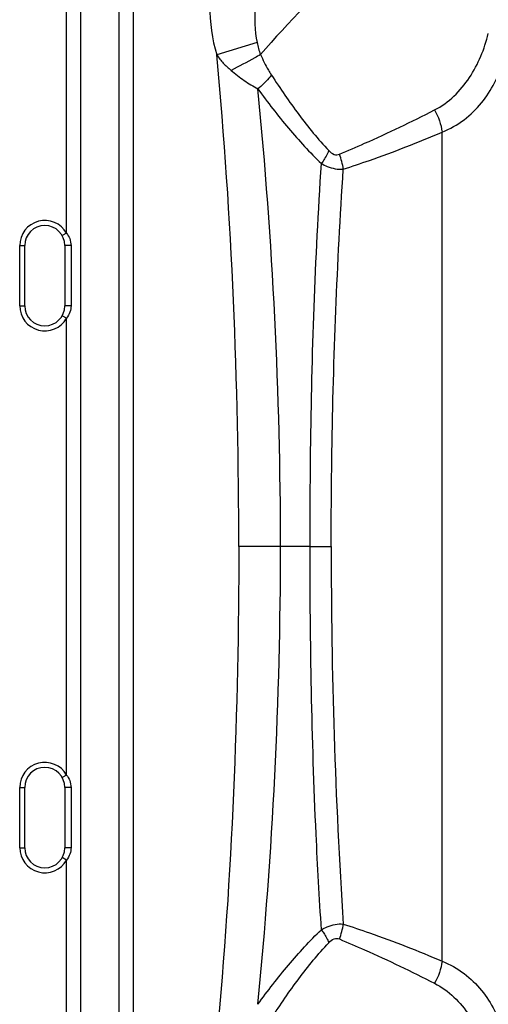
# Model space of a CAD drawing. Units: millimetres. Extents: x -3306 to 2469, y -5657 to -3611.
# Drawn here: x -1253 to -1206, y -4295 to -4197 of the extents above; entities that cross this region are included whole.
import ezdxf

# ---------------------------------------------------------------- set-up
doc = ezdxf.new("R2010")
doc.units = ezdxf.units.MM
doc.header["$LTSCALE"] = 46.255
doc.layers.get('0').update_dxf_attribs({"linetype": 'CONTINUOUS'})

msp = doc.modelspace()

# ---------------------------------------------------------------- linework, layer by layer
at = {"color": 7, "linetype": 'Continuous'}
for p, q in [((-1248.393, -4218.132), (-1248.393, -4194.371)), ((-1246.979, -4304.371), (-1246.979, -4194.371)), ((-1243.15, -4304.371), (-1243.15, -4194.371)), ((-1241.736, -4304.371), (-1241.736, -4194.371)), ((-1229.422, -4199.142), (-1233.438, -4200.363)), ((-1210.996, -4288.698), (-1210.996, -4208.063)), ((-1248.393, -4218.132), (-1248.827, -4218.38)), ((-1253.065, -4225.371), (-1253.065, -4219.371)), ((-1253.065, -4219.371), (-1252.565, -4219.371)), ((-1252.565, -4225.371), (-1252.565, -4219.371)), ((-1248.565, -4219.371), (-1248.565, -4225.371)), ((-1247.955, -4219.371), (-1248.565, -4219.371)), ((-1247.955, -4219.371), (-1247.955, -4225.371)), ((-1253.065, -4225.371), (-1252.565, -4225.371)), ((-1247.955, -4225.371), (-1248.565, -4225.371)), ((-1248.393, -4226.609), (-1248.827, -4226.362)), ((-1248.393, -4272.132), (-1248.393, -4226.609)), ((-1224.143, -4249.371), (-1231.247, -4249.371)), ((-1224.143, -4249.371), (-1222.04, -4249.371)), ((-1248.393, -4272.132), (-1248.827, -4272.38)), ((-1253.065, -4279.371), (-1253.065, -4273.371)), ((-1253.065, -4273.371), (-1252.565, -4273.371)), ((-1252.565, -4279.371), (-1252.565, -4273.371)), ((-1248.565, -4273.371), (-1248.565, -4279.371)), ((-1247.955, -4273.371), (-1248.565, -4273.371)), ((-1247.955, -4273.371), (-1247.955, -4279.371)), ((-1253.065, -4279.371), (-1252.565, -4279.371)), ((-1247.955, -4279.371), (-1248.565, -4279.371)), ((-1248.393, -4280.609), (-1248.827, -4280.362)), ((-1248.393, -4304.371), (-1248.393, -4280.609)), ((-1210.996, -4290.679), (-1210.996, -4288.698))]:
    msp.add_line(p, q, dxfattribs=at)
for centre, radius, start, end in [((-1699.8, -4249.971), 472.72, 0.07279, 5.60934), ((-1227.312, -4212.639), 6.537, 7.70308, 21.2078), ((-1250.565, -4219.371), 2.5, 29.70027, 180), ((-1250.565, -4219.371), 2, 0, 180), ((-1250.565, -4225.371), 2.5, 180, 330.29973), ((-1250.565, -4225.371), 2, 180, 0), ((-1699.8, -4248.77), 472.72, 354.39067, 359.92721), ((-653.928, -4249.986), 568.112, 179.93792, 183.73343), ((-1250.565, -4273.371), 2.5, 29.70027, 180), ((-1250.565, -4273.371), 2, 0, 180), ((-1250.565, -4279.371), 2.5, 180, 330.29973), ((-1250.565, -4279.371), 2, 180, 0), ((-1227.312, -4286.102), 6.537, 338.78909, 352.29327)]:
    msp.add_arc(centre, radius, start, end, dxfattribs=at)
for points, knots in [([(-1217.66, -4188.221), (-1218.503, -4189.128), (-1222.333, -4193.144), (-1226.261, -4197.074), (-1229.082, -4200.335)], [0, 0, 0, 0, 0.223102, 1, 1, 1, 1]), ([(-1211.741, -4205.861), (-1210.337, -4205.14), (-1207.97, -4202.784), (-1206.778, -4199.785), (-1206.393, -4198.236)], [0, 0, 0, 0, 0.497231, 1, 1, 1, 1]), ([(-1233.438, -4200.363), (-1233.241, -4200.654), (-1232.809, -4201.213), (-1232.287, -4201.687), (-1232.017, -4201.912)], [0, 0, 0, 0, 0.500711, 1, 1, 1, 1]), ([(-1229.082, -4200.335), (-1229.271, -4200.448), (-1230.235, -4201), (-1231.222, -4201.512), (-1232.017, -4201.912)], [0, 0, 0, 0, 0.198455, 1, 1, 1, 1]), ([(-1229.082, -4200.335), (-1228.838, -4200.861), (-1228.5, -4201.555), (-1228.104, -4202.217), (-1228, -4202.377)], [0, 0, 0, 0, 0.752526, 1, 1, 1, 1]), ([(-1210.996, -4208.063), (-1210.214, -4207.756), (-1208.763, -4206.933), (-1206.444, -4204.665), (-1205.348, -4202.46), (-1204.897, -4200.949)], [0, 0, 0, 0, 0.260725, 0.510236, 1, 1, 1, 1]), ([(-1232.017, -4201.912), (-1231.587, -4202.261), (-1230.731, -4202.93), (-1229.807, -4203.504), (-1229.344, -4203.765)], [0, 0, 0, 0, 0.509979, 1, 1, 1, 1]), ([(-1228, -4202.377), (-1228.084, -4202.488), (-1228.495, -4202.986), (-1228.963, -4203.433), (-1229.344, -4203.765)], [0, 0, 0, 0, 0.216381, 1, 1, 1, 1]), ([(-1228, -4202.377), (-1227.125, -4203.715), (-1225.347, -4206.319), (-1223.356, -4208.777), (-1222.278, -4209.897)], [0, 0, 0, 0, 0.506941, 1, 1, 1, 1]), ([(-1229.344, -4203.765), (-1228.365, -4205.098), (-1226.376, -4207.681), (-1224.178, -4210.1), (-1223.009, -4211.201)], [0, 0, 0, 0, 0.5073, 1, 1, 1, 1]), ([(-1221.218, -4210.274), (-1220.38, -4209.917), (-1217.186, -4208.524), (-1214.03, -4207.038), (-1211.741, -4205.861)], [0, 0, 0, 0, 0.261354, 1, 1, 1, 1]), ([(-1220.834, -4211.763), (-1219.964, -4211.479), (-1216.646, -4210.352), (-1213.373, -4209.088), (-1210.996, -4208.063)], [0, 0, 0, 0, 0.261234, 1, 1, 1, 1]), ([(-1222.278, -4209.897), (-1222.323, -4210.004), (-1222.533, -4210.457), (-1222.793, -4210.885), (-1223.009, -4211.201)], [0, 0, 0, 0, 0.23202, 1, 1, 1, 1]), ([(-1222.278, -4209.897), (-1222.126, -4210.056), (-1221.818, -4210.332), (-1221.379, -4210.343), (-1221.218, -4210.274)], [0, 0, 0, 0, 0.556988, 1, 1, 1, 1]), ([(-1224.143, -4249.371), (-1224.143, -4246.185), (-1224.072, -4233.456), (-1223.649, -4220.724), (-1223.009, -4211.201)], [0, 0, 0, 0, 0.250241, 1, 1, 1, 1]), ([(-1223.009, -4211.201), (-1222.823, -4211.303), (-1222.148, -4211.634), (-1221.374, -4211.814), (-1220.834, -4211.763)], [0, 0, 0, 0, 0.282072, 1, 1, 1, 1]), ([(-1222.04, -4249.371), (-1222.04, -4246.232), (-1221.944, -4233.688), (-1221.455, -4221.147), (-1220.834, -4211.763)], [0, 0, 0, 0, 0.250261, 1, 1, 1, 1]), ([(-1223.009, -4287.541), (-1223.222, -4284.369), (-1223.927, -4271.658), (-1224.143, -4258.923), (-1224.143, -4249.371)], [0, 0, 0, 0, 0.249673, 1, 1, 1, 1]), ([(-1223.009, -4287.541), (-1222.823, -4287.438), (-1222.148, -4287.106), (-1221.374, -4286.929), (-1220.834, -4286.979)], [0, 0, 0, 0, 0.282044, 1, 1, 1, 1]), ([(-1220.834, -4286.979), (-1219.964, -4287.263), (-1216.645, -4288.389), (-1213.373, -4289.654), (-1210.996, -4290.679)], [0, 0, 0, 0, 0.261234, 1, 1, 1, 1]), ([(-1229.344, -4294.976), (-1228.365, -4293.644), (-1226.376, -4291.061), (-1224.178, -4288.642), (-1223.009, -4287.541)], [0, 0, 0, 0, 0.5073, 1, 1, 1, 1]), ([(-1223.009, -4287.541), (-1222.934, -4287.65), (-1222.66, -4288.067), (-1222.421, -4288.508), (-1222.278, -4288.844)], [0, 0, 0, 0, 0.266937, 1, 1, 1, 1]), ([(-1222.278, -4288.844), (-1222.126, -4288.686), (-1221.818, -4288.41), (-1221.379, -4288.398), (-1221.218, -4288.467)], [0, 0, 0, 0, 0.556813, 1, 1, 1, 1]), ([(-1221.218, -4288.467), (-1220.381, -4288.825), (-1217.185, -4290.217), (-1214.031, -4291.704), (-1211.741, -4292.88)], [0, 0, 0, 0, 0.261356, 1, 1, 1, 1]), ([(-1228, -4296.365), (-1227.125, -4295.027), (-1225.347, -4292.423), (-1223.356, -4289.965), (-1222.278, -4288.844)], [0, 0, 0, 0, 0.50694, 1, 1, 1, 1]), ([(-1210.996, -4290.679), (-1210.214, -4290.986), (-1208.763, -4291.809), (-1206.444, -4294.077), (-1205.347, -4296.282), (-1204.897, -4297.793)], [0, 0, 0, 0, 0.26076, 0.510263, 1, 1, 1, 1]), ([(-1211.741, -4292.88), (-1210.337, -4293.601), (-1207.97, -4295.958), (-1206.778, -4298.957), (-1206.393, -4300.506)], [0, 0, 0, 0, 0.497262, 1, 1, 1, 1])]:
    msp.add_open_spline(points, degree=3, knots=knots, dxfattribs=at)
for points in [[(-1234.137, -4195.491), (-1234.137, -4197.132), (-1233.915, -4198.793), (-1233.438, -4200.363)], [(-1229.598, -4195.491), (-1229.701, -4196.705), (-1229.66, -4197.947), (-1229.422, -4199.142)], [(-1229.422, -4199.142), (-1229.341, -4199.548), (-1229.235, -4199.951), (-1229.082, -4200.335)], [(-1231.247, -4249.371), (-1231.247, -4233.018), (-1231.915, -4216.644), (-1233.438, -4200.363)], [(-1211.741, -4205.861), (-1211.357, -4206.534), (-1211.097, -4207.295), (-1210.996, -4208.063)], [(-1248.393, -4218.132), (-1248.268, -4218.297), (-1248.162, -4218.48), (-1248.088, -4218.673)], [(-1248.088, -4218.673), (-1248.002, -4218.894), (-1247.955, -4219.134), (-1247.955, -4219.371)], [(-1247.955, -4225.371), (-1247.955, -4225.585), (-1247.993, -4225.801), (-1248.064, -4226.003)], [(-1248.064, -4226.003), (-1248.139, -4226.22), (-1248.254, -4226.426), (-1248.393, -4226.609)], [(-1231.247, -4249.371), (-1231.247, -4265.723), (-1231.915, -4282.098), (-1233.438, -4298.379)], [(-1248.393, -4272.132), (-1248.268, -4272.297), (-1248.162, -4272.48), (-1248.088, -4272.673)], [(-1248.088, -4272.673), (-1248.002, -4272.894), (-1247.955, -4273.134), (-1247.955, -4273.371)], [(-1247.955, -4279.371), (-1247.955, -4279.585), (-1247.993, -4279.801), (-1248.064, -4280.003)], [(-1248.064, -4280.003), (-1248.139, -4280.22), (-1248.254, -4280.426), (-1248.393, -4280.609)], [(-1210.996, -4290.679), (-1211.097, -4291.447), (-1211.357, -4292.208), (-1211.741, -4292.88)]]:
    msp.add_open_spline(points, degree=3, dxfattribs=at)

doc.saveas('drawing.dxf')
